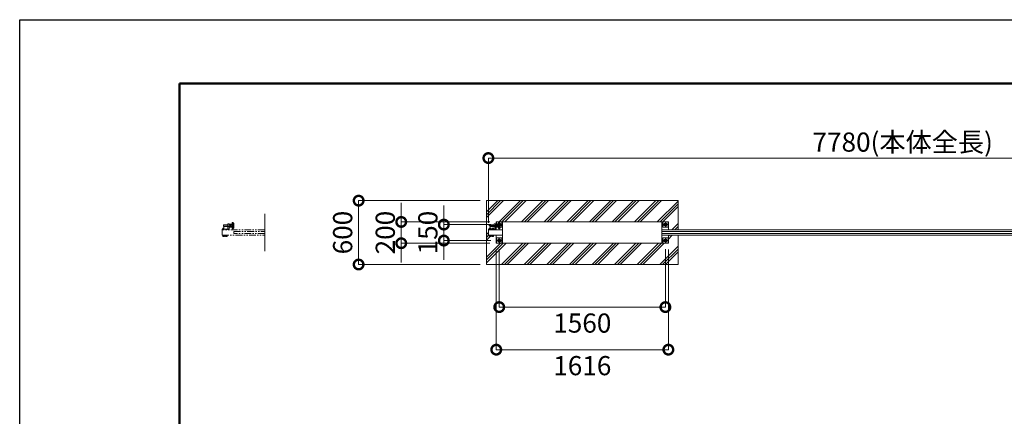
# Model space of a CAD drawing. Extents: x 0 to 25200, y 0 to 17820.
# Drawn here: x 0 to 9244, y 14094 to 17820 of the extents above; entities that cross this region are included whole.
import ezdxf

# ---------------------------------------------------------------- set-up
doc = ezdxf.new("R2010")
doc.units = 0
doc.header["$MEASUREMENT"] = 0
doc.header["$PDMODE"] = 1
for name, pattern in [('CENTER', [50.8, 31.75, -6.35, 6.35, -6.35]), ('DASHED', [19.05, 12.7, -6.35]), ('PHANTOM', [63.5, 31.75, -6.35, 6.35, -6.35, 6.35, -6.35])]:
    doc.linetypes.add(name, pattern=pattern)
doc.layers.get('0').update_dxf_attribs({"color": 1, "linetype": 'CONTINUOUS'})
doc.layers.get('DefPoints').update_dxf_attribs({"linetype": 'CONTINUOUS'})
for name, color, linetype, lineweight in [('FRAM3', 1, 'CONTINUOUS', 50), ('ハッチング', 8, 'CONTINUOUS', 5), ('ボルト・ナット', 8, 'CONTINUOUS', 9), ('基準線', 6, 'CENTER', 18), ('外形線', 7, 'CONTINUOUS', 18), ('寸法線', 3, 'CONTINUOUS', 18), ('想像線', 11, 'PHANTOM', 13), ('文字', 4, 'CONTINUOUS', 18), ('細線', 8, 'CONTINUOUS', 5), ('隠れ線', 5, 'DASHED', 18)]:
    doc.layers.add(name, color=color, linetype=linetype, lineweight=lineweight)
doc.styles.get("Standard").update_dxf_attribs({"font": 'TXT.SHX', "bigfont": 'bigfont.shx'})
doc.dimstyles.new('60ベース', dxfattribs={"dimscale": 60, "dimtxt": 3, "dimasz": 3, "dimexe": 0, "dimexo": 1, "dimgap": 1, "dimtad": 3, "dimdec": 1, "dimdsep": 46, "dimtxsty": 'Standard', "dimblk": 'DOTSMALL', "dimcen": 0, "dimclrd": 256, "dimclre": 256, "dimclrt": 7, "dimadec": 3, "dimazin": 2, "dimtfac": 1, "dimtdec": 1, "dimtix": 1, "dimtmove": 2, "dimatfit": 2, "dimldrblk": 'OPEN', "dimfxl": 0, "dimtolj": 1, "dimlwd": -1, "dimlwe": -1, "dimarcsym": 0})

# ---------------------------------------------------------------- blocks, each defined once
blk = doc.blocks.new('_DotSmall')
at = {"layer": 'FRAM3', "color": 0, "const_width": 0.5}
blk.add_lwpolyline([(-0.0625, 0, 1), (0.0625, 0, 1)], format="xyb", close=True, dxfattribs=at)
blk = doc.blocks.new('*D261')
at = {"layer": 'DefPoints', "color": 0}
for p in [(12180, 16520), (4400, 15851), (12180, 15845)]:
    blk.add_point(p, dxfattribs=at)
at = {"layer": '寸法線'}
for p, q in [((4400, 15911), (4400, 16520)), ((4400, 16520), (12180, 16520)), ((12180, 15905), (12180, 16520))]:
    blk.add_line(p, q, dxfattribs=at)
at = {"layer": '寸法線', "xscale": 180, "yscale": 180, "zscale": 180, "rotation": 180}
blk.add_blockref('_DotSmall', (4400, 16520), dxfattribs=at)
at = {"layer": '寸法線', "xscale": 180, "yscale": 180, "zscale": 180}
blk.add_blockref('_DotSmall', (12180, 16520), dxfattribs=at)
at = {"layer": '寸法線', "color": 7, "insert": (8290, 16670), "char_height": 180, "attachment_point": 5}
blk.add_mtext('\\A1;7780(本体全長)', dxfattribs=at)
blk = doc.blocks.new('_OPEN')
at = {"color": 0, "linetype": 'ByBlock'}
for p, q in [((-1, 0.167), (0, 0)), ((0, 0), (-1, -0.167)), ((0, 0), (-1, 0))]:
    blk.add_line(p, q, dxfattribs=at)
blk = doc.blocks.new('*D262')
at = {"layer": 'DefPoints', "color": 0}
for p in [(3982, 15895), (4482, 15895), (4482, 15745)]:
    blk.add_point(p, dxfattribs=at)
at = {"layer": '寸法線'}
for p, q in [((3982, 15895), (3982, 16075)), ((4422, 15895), (3982, 15895)), ((3982, 15745), (3982, 15895)), ((4422, 15745), (3982, 15745)), ((3982, 15745), (3982, 15565))]:
    blk.add_line(p, q, dxfattribs=at)
at = {"layer": '寸法線', "xscale": 180, "yscale": 180, "zscale": 180}
for p, rotation in [((3982, 15895), 270), ((3982, 15745), 90)]:
    blk.add_blockref('_DotSmall', p, dxfattribs=dict(at, rotation=rotation))
at = {"layer": '寸法線', "color": 7, "insert": (3832, 15820), "char_height": 180, "attachment_point": 5, "rotation": 90}
blk.add_mtext('\\A1;150', dxfattribs=at)
blk = doc.blocks.new('*D263')
at = {"layer": 'DefPoints', "color": 0}
for p in [(4474, 15920), (3582, 15720), (4474, 15720)]:
    blk.add_point(p, dxfattribs=at)
at = {"layer": '寸法線'}
for p, q in [((3582, 15920), (3582, 16100)), ((4414, 15920), (3582, 15920)), ((3582, 15920), (3582, 15720)), ((4414, 15720), (3582, 15720)), ((3582, 15720), (3582, 15540))]:
    blk.add_line(p, q, dxfattribs=at)
at = {"layer": '寸法線', "xscale": 180, "yscale": 180, "zscale": 180}
for p, rotation in [((3582, 15920), 270), ((3582, 15720), 90)]:
    blk.add_blockref('_DotSmall', p, dxfattribs=dict(at, rotation=rotation))
at = {"layer": '寸法線', "color": 7, "insert": (3432, 15820), "char_height": 180, "attachment_point": 5, "rotation": 90}
blk.add_mtext('\\A1;200', dxfattribs=at)
blk = doc.blocks.new('*D264')
at = {"layer": 'DefPoints', "color": 0}
for p in [(4382, 16120), (3182, 15520), (4382, 15520)]:
    blk.add_point(p, dxfattribs=at)
at = {"layer": '寸法線'}
for p, q in [((4322, 16120), (3182, 16120)), ((3182, 16120), (3182, 15520)), ((4322, 15520), (3182, 15520))]:
    blk.add_line(p, q, dxfattribs=at)
at = {"layer": '寸法線', "xscale": 180, "yscale": 180, "zscale": 180}
for p, rotation in [((3182, 16120), 90), ((3182, 15520), 270)]:
    blk.add_blockref('_DotSmall', p, dxfattribs=dict(at, rotation=rotation))
at = {"layer": '寸法線', "color": 7, "insert": (3032, 15820), "char_height": 180, "attachment_point": 5, "rotation": 90}
blk.add_mtext('\\A1;600', dxfattribs=at)
blk = doc.blocks.new('*D265')
at = {"layer": 'DefPoints', "color": 0}
for p in [(4502, 15725), (6062, 15725), (6062, 15120)]:
    blk.add_point(p, dxfattribs=at)
at = {"layer": '寸法線'}
for p, q in [((4502, 15665), (4502, 15120)), ((6062, 15665), (6062, 15120)), ((4502, 15120), (6062, 15120))]:
    blk.add_line(p, q, dxfattribs=at)
at = {"layer": '寸法線', "xscale": 180, "yscale": 180, "zscale": 180, "rotation": 180}
blk.add_blockref('_DotSmall', (4502, 15120), dxfattribs=at)
at = {"layer": '寸法線', "xscale": 180, "yscale": 180, "zscale": 180}
blk.add_blockref('_DotSmall', (6062, 15120), dxfattribs=at)
at = {"layer": '寸法線', "color": 7, "insert": (5282, 14970), "char_height": 180, "attachment_point": 5}
blk.add_mtext('\\A1;1560', dxfattribs=at)
blk = doc.blocks.new('*D266')
at = {"layer": 'DefPoints', "color": 0}
for p in [(4474, 15720), (6090, 15720), (6090, 14720)]:
    blk.add_point(p, dxfattribs=at)
at = {"layer": '寸法線'}
for p, q in [((4474, 15660), (4474, 14720)), ((6090, 15660), (6090, 14720)), ((4474, 14720), (6090, 14720))]:
    blk.add_line(p, q, dxfattribs=at)
at = {"layer": '寸法線', "xscale": 180, "yscale": 180, "zscale": 180, "rotation": 180}
blk.add_blockref('_DotSmall', (4474, 14720), dxfattribs=at)
at = {"layer": '寸法線', "xscale": 180, "yscale": 180, "zscale": 180}
blk.add_blockref('_DotSmall', (6090, 14720), dxfattribs=at)
at = {"layer": '寸法線', "color": 7, "insert": (5282, 14570), "char_height": 180, "attachment_point": 5}
blk.add_mtext('\\A1;1616', dxfattribs=at)

msp = doc.modelspace()

# ---------------------------------------------------------------- hatches: boundary and pattern name
at = {"layer": 'ハッチング'}
h = msp.add_hatch(dxfattribs=at)
h.set_pattern_fill('PLAST', color=256, scale=600, angle=45, style=0)
h.set_pattern_definition([(45, (0, 123160), (-106.06602, 106.06602), []), (45, (-13.26, 123173.26), (-106.06602, 106.06602), []), (45, (-26.52, 123186.52), (-106.06602, 106.06602), [])])
edge = h.paths.add_edge_path()
edge.add_line((6182, 16120), (4382, 16120))
edge.add_line((4382, 16120), (4382, 15520))
edge.add_line((4382, 15520), (6182, 15520))
edge.add_line((6182, 15520), (6182, 15795))
edge.add_line((6182, 15795), (6090, 15795))
edge.add_line((6090, 15795), (6090, 15720))
edge.add_line((6090, 15720), (4474, 15720))
edge.add_line((4474, 15720), (4474, 15795))
edge.add_line((4474, 15795), (4448.485905, 15795))
edge.add_line((4448.485905, 15795), (4448.485905, 15789.9679996))
edge.add_ellipse((4445.6150675, 15787.4718224), major_axis=(-2.3494171, 2.3494171), ratio=1, start_angle=289.3841579947, end_angle=315)
edge.add_line((4447.491455, 15790.314535), (4447.491455, 15782.8944))
edge.add_line((4447.491455, 15782.8944), (4443.5134925, 15782.8944))
edge.add_line((4443.5134925, 15782.8944), (4443.2190925, 15782.6))
edge.add_line((4443.2190925, 15782.6), (4434.4222404, 15782.6))
edge.add_ellipse((4434.3567425, 15786.2169776), major_axis=(-2.3494171, 2.3494171), ratio=1, start_angle=135, end_angle=169.3841348604)
edge.add_line((4435.031559, 15782.8944), (4432.480355, 15782.8944))
edge.add_line((4432.480355, 15782.8944), (4432.480355, 15793.4))
edge.add_line((4432.480355, 15793.4), (4431.485905, 15793.4))
edge.add_line((4431.485905, 15793.4), (4423.5, 15793.8058149))
edge.add_line((4423.5, 15793.8058149), (4423.5, 15789.9679996))
edge.add_ellipse((4420.6291625, 15787.4718224), major_axis=(-2.3494171, 2.3494171), ratio=1, start_angle=289.3841579947, end_angle=315)
edge.add_line((4422.50555, 15790.314535), (4422.50555, 15782.8944))
edge.add_line((4422.50555, 15782.8944), (4418.5275875, 15782.8944))
edge.add_line((4418.5275875, 15782.8944), (4418.2331875, 15782.6))
edge.add_line((4418.2331875, 15782.6), (4409.4363355, 15782.6))
edge.add_ellipse((4409.3708375, 15786.2169776), major_axis=(-2.3494171, 2.3494171), ratio=1, start_angle=135, end_angle=169.3841348604)
edge.add_line((4410.045654, 15782.8944), (4407.49445, 15782.8944))
edge.add_line((4407.49445, 15782.8944), (4407.49445, 15793.4))
edge.add_line((4407.49445, 15793.4), (4406.5, 15793.4))
edge.add_line((4406.5, 15793.4), (4400, 15795))
edge.add_line((4400, 15795), (4400, 15845))
edge.add_line((4400, 15845), (4400, 15851))
edge.add_line((4400, 15851), (4406.5, 15851))
edge.add_line((4406.5, 15851), (4406.5, 15852.6))
edge.add_line((4406.5, 15852.6), (4408.5, 15852.6))
edge.add_line((4408.5, 15852.6), (4408.5, 15860.6))
edge.add_line((4408.5, 15860.6), (4417, 15860.6))
edge.add_line((4417, 15860.6), (4417, 15872))
edge.add_arc((4422, 15872), 5, 90, 180, ccw=False)
edge.add_line((4422, 15877), (4413, 15878.125))
edge.add_line((4413, 15878.125), (4413, 15894))
edge.add_line((4413, 15894), (4455, 15894))
edge.add_line((4455, 15894), (4455, 15901))
edge.add_line((4455, 15901), (4468.73205, 15901))
edge.add_line((4468.73205, 15901), (4468.0717925, 15899.8564))
edge.add_line((4468.0717925, 15899.8564), (4474, 15899.8564))
edge.add_line((4474, 15899.8564), (4474, 15920))
edge.add_line((4474, 15920), (6090, 15920))
edge.add_line((6090, 15920), (6090, 15845))
edge.add_line((6090, 15845), (6182, 15845))
edge.add_line((6182, 15845), (6182, 16120))

# ---------------------------------------------------------------- linework, layer by layer
at = {"layer": 'DefPoints'}
msp.add_lwpolyline([(0, 17820), (25200, 17820), (25200, 0), (0, 0)], close=True, dxfattribs=at)
at = {"layer": 'FRAM3'}
msp.add_lwpolyline([(1500, 17220), (24600, 17220), (24600, 600), (1500, 600)], close=True, dxfattribs=at)
at = {"layer": 'ボルト・ナット'}
for p, q in [((4455, 15893), (4413, 15893)), ((4455, 15879), (4413, 15879)), ((4414, 15878), (4414, 15894)), ((4468.0717925, 15892.9282), (4478.9282075, 15892.9282)), ((4468.0717925, 15879.0718), (4478.9282075, 15879.0718)), ((4480, 15894.000001), (4483, 15894.000001)), ((4480.940804, 15894.000001), (4480, 15893.4568186)), ((4480.940903, 15878.000001), (4480, 15878.5432214)), ((4483, 15878.000001), (4480, 15878.000001)), ((4484.0717925, 15892.9282), (4494.9282075, 15892.9282)), ((4484.0717925, 15879.0718), (4494.9282075, 15879.0718)), ((4407.6, 15793.0860667), (4414.5378003, 15793.0860667)), ((4407.6, 15791.1083333), (4414.2246997, 15791.1083333)), ((4411.247225, 15790.2138457), (4411.247225, 15783.4749543)), ((4411.7668125, 15782.6), (4411.7668125, 15782.8944)), ((4414.5875, 15793.4), (4414.175, 15790.7944)), ((4415.4125, 15793.4), (4415, 15790.7944)), ((4422.4, 15791.1083333), (4415.0496997, 15791.1083333)), ((4422.4, 15793.0860667), (4415.3628003, 15793.0860667)), ((4418.2331875, 15782.6), (4418.2331875, 15782.8944)), ((4418.752775, 15790.2138457), (4418.752775, 15783.4749543)), ((4422.50555, 15783.4749543), (4421.5, 15782.8944)), ((4432.6, 15793.0860667), (4439.5378003, 15793.0860667)), ((4432.6, 15791.1083333), (4439.2246997, 15791.1083333)), ((4436.247225, 15790.2138457), (4436.247225, 15783.4749543)), ((4436.7668125, 15782.6), (4436.7668125, 15782.8944)), ((4439.5875, 15793.4), (4439.175, 15790.7944)), ((4440.4125, 15793.4), (4440, 15790.7944)), ((4447.4, 15791.1083333), (4440.0496997, 15791.1083333)), ((4447.4, 15793.0860667), (4440.3628003, 15793.0860667)), ((4443.2331875, 15782.6), (4443.2331875, 15782.8944)), ((4443.752775, 15790.2138457), (4443.752775, 15783.4749543)), ((4447.50555, 15783.4749543), (4446.5, 15782.8944))]:
    msp.add_line(p, q, dxfattribs=at)
for points in [[(4480, 15898), (4480, 15874), (4478.9282075, 15872.1436), (4468.0717925, 15872.1436), (4467, 15874), (4467, 15898), (4468.0717925, 15899.8564), (4478.9282075, 15899.8564)], [(4496, 15898), (4496, 15874), (4494.9282075, 15872.1436), (4484.0717925, 15872.1436), (4483, 15874), (4483, 15898), (4484.0717925, 15899.8564), (4494.9282075, 15899.8564)], [(6074, 15888.0717968), (6062, 15881.1435935), (6050, 15888.0717968), (6050, 15901.9282032), (6062, 15908.8564065), (6074, 15901.9282032)], [(4423.5, 15793.4), (4406.5, 15793.4), (4406.5, 15795), (4423.5, 15795)], [(4407.8083333, 15790.9), (4410.275, 15790.7944), (4415, 15790.7944), (4419.725, 15790.7944), (4422.1916667, 15790.9), (4422.4, 15791.1083333), (4422.4, 15793.0860667), (4422.1916667, 15793.2944), (4419.725, 15793.4), (4415, 15793.4), (4410.275, 15793.4), (4407.8083333, 15793.2944), (4407.6, 15793.0860667), (4407.6, 15791.1083333)], [(4448.5, 15793.4), (4431.5, 15793.4), (4431.5, 15795), (4448.5, 15795)], [(4432.8083333, 15790.9), (4435.275, 15790.7944), (4440, 15790.7944), (4444.725, 15790.7944), (4447.1916667, 15790.9), (4447.4, 15791.1083333), (4447.4, 15793.0860667), (4447.1916667, 15793.2944), (4444.725, 15793.4), (4440, 15793.4), (4435.275, 15793.4), (4432.8083333, 15793.2944), (4432.6, 15793.0860667), (4432.6, 15791.1083333)], [(4514, 15738.0717968), (4502, 15731.1435935), (4490, 15738.0717968), (4490, 15751.9282032), (4502, 15758.8564065), (4514, 15751.9282032)], [(6074, 15738.0717968), (6062, 15731.1435935), (6050, 15738.0717968), (6050, 15751.9282032), (6062, 15758.8564065), (6074, 15751.9282032)]]:
    msp.add_lwpolyline(points, close=True, dxfattribs=at)
for points in [[(4496, 15905.3923048), (4490, 15901.9282032), (4490, 15899.8564)], [(4510, 15885.7623957), (4514, 15888.0717968), (4514, 15901.9282032), (4510, 15904.2376043)], [(4417, 15851), (4406.5, 15851), (4406.5, 15852.6), (4417, 15852.6)], [(4455, 15894), (4414, 15894), (4413, 15893), (4413, 15879), (4414, 15878), (4455, 15878)], [(4421.5, 15782.8944), (4408.5, 15782.8944), (4407.49445, 15783.4749543), (4407.49445, 15790.2138457), (4408.5, 15790.7944), (4421.5, 15790.7944), (4422.50555, 15790.2138457), (4422.50555, 15783.4749543)], [(4418.5275875, 15782.8944), (4418.2331875, 15782.6), (4411.7668125, 15782.6), (4411.4724125, 15782.8944)], [(4446.5, 15782.8944), (4433.5, 15782.8944), (4432.49445, 15783.4749543), (4432.49445, 15790.2138457), (4433.5, 15790.7944), (4446.5, 15790.7944), (4447.50555, 15790.2138457), (4447.50555, 15783.4749543)], [(4443.5275875, 15782.8944), (4443.2331875, 15782.6), (4436.7668125, 15782.6), (4436.4724125, 15782.8944)]]:
    msp.add_lwpolyline(points, dxfattribs=at)
msp.add_lwpolyline([(4417, 15860.6), (4409.3, 15860.6, 0.4142135624), (4408.5, 15859.8), (4408.5, 15852.6)], format="xyb", dxfattribs=at)
for centre, radius in [((6062, 15895), 12), ((6062, 15895), 11), ((4502, 15745), 12), ((4502, 15745), 11), ((6062, 15745), 12), ((6062, 15745), 11)]:
    msp.add_circle(centre, radius, dxfattribs=at)
for radius, start, end in [(12, 120.0000000001, 156.1276710344), (11, 123.055731151, 153.8009542481), (12, 311.8103148963, 48.1896851037), (11, 316.6582417732, 43.3417582268)]:
    msp.add_arc((4502, 15895), radius, start, end, dxfattribs=at)
at = {"layer": 'ボルト・ナット', "extrusion": (0, 0, -1)}
for centre, major_axis, start_param, end_param in [((4473.1339894, 15896.3923), (4.3373855, -4.3373855), 1.7560781264, 2.956310854), ((4473.8660106, 15896.3923), (4.3373855, -4.3373855), 4.89767078, 6.0979035075), ((4489.1339894, 15896.3923), (4.3373855, -4.3373855), 1.7560781264, 2.956310854), ((4489.8660106, 15896.3923), (4.3373855, -4.3373855), 4.89767078, 6.0979035075), ((4473.1339894, 15875.6077), (4.3373855, -4.3373855), 1.7560781264, 2.956310854), ((4484.9837399, 15886.7649186), (-12.7279221, -12.7279221), 0.7428898853, 1.134873092), ((4484.9837399, 15885.2350814), (12.7279221, -12.7279221), 2.0067195616, 2.3987027683), ((4457.0717314, 15886), (16.2127342, -16.2127342), 5.1908204933, 5.8047537942), ((4473.8660106, 15875.6077), (4.3373855, -4.3373855), 4.89767078, 6.0979035075), ((4489.1339894, 15875.6077), (4.3373855, -4.3373855), 1.7560781264, 2.956310854), ((4500.9837399, 15886.7649186), (-12.7279221, -12.7279221), 0.7428898853, 1.134873092), ((4500.9837399, 15885.2350814), (12.7279221, -12.7279221), 2.0067195616, 2.3987027683), ((4473.0717314, 15886), (16.2127342, -16.2127342), 5.1908204933, 5.8047537942), ((4489.8660106, 15875.6077), (4.3373855, -4.3373855), 4.89767078, 6.0979035075), ((4409.3708375, 15787.4718224), (-2.3494171, 2.3494171), 0.1852817996, 1.3855145272), ((4409.3708375, 15786.2169776), (-2.3494171, 2.3494171), 3.3268744532, 4.5271071808), ((4415, 15778.3749212), (8.7818977, 8.7818977), -1.0923648139, -0.4784315129), ((4415, 15795.3138788), (-8.7818977, 8.7818977), 3.6200241665, 4.2339574674), ((4420.6291625, 15787.4718224), (-2.3494171, 2.3494171), 0.1852817996, 1.3855145272), ((4420.6291625, 15786.2169776), (-2.3494171, 2.3494171), 3.3268744532, 4.5271071808), ((4434.3708375, 15787.4718224), (-2.3494171, 2.3494171), 0.1852817996, 1.3855145272), ((4434.3708375, 15786.2169776), (-2.3494171, 2.3494171), 3.3268744532, 4.5271071808), ((4440, 15778.3749212), (8.7818977, 8.7818977), -1.0923648139, -0.4784315129), ((4440, 15795.3138788), (-8.7818977, 8.7818977), 3.6200241665, 4.2339574674), ((4445.6291625, 15787.4718224), (-2.3494171, 2.3494171), 0.1852817996, 1.3855145272), ((4445.6291625, 15786.2169776), (-2.3494171, 2.3494171), 3.3268744532, 4.5271071808)]:
    msp.add_ellipse(centre, major_axis=major_axis, ratio=1, start_param=start_param, end_param=end_param, dxfattribs=at)
at = {"layer": '基準線', "ltscale": 5}
for p, q in [((4502, 15915), (4502, 15875)), ((6062, 15915), (6062, 15875)), ((4520, 15886), (4403, 15886)), ((4522, 15895), (4482, 15895)), ((6082, 15895), (6042, 15895)), ((4522, 15745), (4482, 15745)), ((4502, 15765), (4502, 15725)), ((6082, 15745), (6042, 15745)), ((6062, 15765), (6062, 15725))]:
    msp.add_line(p, q, dxfattribs=at)
at = {"layer": '外形線'}
for p, q in [((4455, 15901), (4467, 15901)), ((4455, 15877), (4455, 15901)), ((4467, 15901), (4467, 15845)), ((4477, 15899.8564), (4477, 15920)), ((4504.5, 15910.000001), (4510, 15910.000001)), ((4510, 15910.000001), (4510, 15861.999999)), ((4534, 15920), (4534, 15720)), ((6030, 15720), (6030, 15920)), ((4400, 15845), (4400, 15851)), ((4400, 15851), (4417, 15851)), ((4474, 15845), (4474, 15872.1436)), ((4504.5, 15861.999999), (4510, 15861.999999))]:
    msp.add_line(p, q, dxfattribs=at)
for points in [[(6090, 15845), (6090, 15920), (4474, 15920), (4474, 15899.8564)], [(4510, 15870), (4527, 15870), (4527, 15920)], [(6087, 15920), (6087, 15870), (6037, 15870), (6037, 15920)], [(4534, 15845), (4400, 15845), (4400, 15795), (4534, 15795)], [(4477, 15872.1436), (4477, 15870), (4496, 15870)], [(6030, 15845), (12180, 15845), (12180, 15795), (6030, 15795)], [(6030, 15810), (12070, 15810), (12070, 15830), (6030, 15830)], [(4474, 15795), (4474, 15720), (6090, 15720), (6090, 15795)], [(4527, 15720), (4527, 15770), (4477, 15770), (4477, 15720)], [(6087, 15720), (6087, 15770), (6037, 15770), (6037, 15720)]]:
    msp.add_lwpolyline(points, dxfattribs=at)
msp.add_lwpolyline([(4496, 15860.000001), (4496, 15912.000001, -0.4142135624), (4500, 15916.000001), (4504.5, 15916.000001), (4504.5, 15856.000001), (4500, 15856.000001, -0.4142135624)], format="xyb", close=True, dxfattribs=at)
msp.add_lwpolyline([(4467, 15877), (4422, 15877, 0.4142135624), (4417, 15872), (4417, 15845)], format="xyb", dxfattribs=at)
at = {"layer": '想像線', "ltscale": 2}
for p, q in [((1955, 15901), (1967, 15901)), ((1955, 15877), (1955, 15901)), ((1967, 15901), (1967, 15845)), ((1967, 15898), (1968.0717925, 15899.8564)), ((1968.0717925, 15899.8564), (1973.5, 15899.8564)), ((1978.9282075, 15899.8564), (1973.5, 15899.8564)), ((1980, 15898), (1978.9282075, 15899.8564)), ((1983, 15898), (1984.0717925, 15899.8564)), ((1984.0717925, 15899.8564), (1989.5, 15899.8564)), ((1994.9282075, 15899.8564), (1989.5, 15899.8564)), ((1996, 15898), (1994.9282075, 15899.8564)), ((1996, 15860.000001), (1996, 15912.000001)), ((2000, 15916.000001), (2004.5, 15916.000001)), ((2004.5, 15916.000001), (2004.5, 15856.000001)), ((2004.5, 15910.000001), (2010, 15910.000001)), ((2010, 15910.000001), (2010, 15861.999999)), ((1900, 15845), (1900, 15851)), ((1900, 15851), (1917, 15851)), ((1904, 15845), (1900, 15845)), ((1906.5, 15851), (1906.5, 15852.6)), ((1906.5, 15852.6), (1917, 15852.6)), ((1908.5, 15859.8), (1908.5, 15852.6)), ((1917, 15860.6), (1909.3, 15860.6)), ((1911.535, 15860.6), (1911.535, 15856.6)), ((1911.535, 15856.6), (1915, 15854.5994813)), ((1914, 15894), (1913, 15893)), ((1955, 15893), (1913, 15893)), ((1913, 15893), (1913, 15886)), ((1913, 15879), (1913, 15886)), ((1955, 15879), (1913, 15879)), ((1914, 15878), (1913, 15879)), ((1913.2675, 15860.6), (1913.2675, 15856.6)), ((1955, 15894), (1914, 15894)), ((1914, 15878), (1914, 15894)), ((1955, 15878), (1914, 15878)), ((1917, 15855.7541819), (1915, 15854.5994813)), ((1916.7325, 15860.6), (1916.7325, 15856.6)), ((1917, 15845), (1917, 15872)), ((1917, 15851), (1967, 15851)), ((1922, 15877), (1967, 15877)), ((1955, 15877), (1955, 15845)), ((1967, 15886), (1967, 15898)), ((1967, 15886), (1967, 15874)), ((1967, 15874), (1968.0717925, 15872.1436)), ((1967, 15870), (1996, 15870)), ((1968.0717925, 15892.9282), (1973.5, 15892.9282)), ((1968.0717925, 15879.0718), (1973.5, 15879.0718)), ((1968.0717925, 15872.1436), (1973.5, 15872.1436)), ((1978.9282075, 15892.9282), (1973.5, 15892.9282)), ((1978.9282075, 15879.0718), (1973.5, 15879.0718)), ((1978.9282075, 15872.1436), (1973.5, 15872.1436)), ((1980, 15874), (1978.9282075, 15872.1436)), ((1980, 15886), (1980, 15898)), ((1980, 15894.000001), (1983, 15894.000001)), ((1980.940804, 15894.000001), (1980, 15893.4568186)), ((1980, 15886), (1980, 15874)), ((1980.940903, 15878.000001), (1980, 15878.5432214)), ((1983, 15878.000001), (1980, 15878.000001)), ((1983, 15886), (1983, 15898)), ((1983, 15886), (1983, 15874)), ((1983, 15874), (1984.0717925, 15872.1436)), ((1984.0717925, 15892.9282), (1989.5, 15892.9282)), ((1984.0717925, 15879.0718), (1989.5, 15879.0718)), ((1984.0717925, 15872.1436), (1989.5, 15872.1436)), ((1994.9282075, 15892.9282), (1989.5, 15892.9282)), ((1994.9282075, 15879.0718), (1989.5, 15879.0718)), ((1994.9282075, 15872.1436), (1989.5, 15872.1436)), ((1996, 15874), (1994.9282075, 15872.1436)), ((1996, 15886), (1996, 15898)), ((1996, 15886), (1996, 15874)), ((2000, 15856.000001), (2004.5, 15856.000001)), ((2004.5, 15861.999999), (2010, 15861.999999)), ((1906.5, 15793.4), (1906.5, 15795)), ((1906.5, 15795), (1923.5, 15795)), ((1923.5, 15793.4), (1906.5, 15793.4)), ((1908.5, 15790.7944), (1907.49445, 15790.2138457)), ((1907.49445, 15790.2138457), (1907.49445, 15783.4749543)), ((1907.49445, 15783.4749543), (1908.5, 15782.8944)), ((1907.6, 15793.0860667), (1907.8083333, 15793.2944)), ((1907.6, 15792.0972), (1907.6, 15793.0860667)), ((1907.6, 15793.0860667), (1914.5378003, 15793.0860667)), ((1907.6, 15791.1083333), (1907.6, 15792.0972)), ((1907.8083333, 15790.9), (1907.6, 15791.1083333)), ((1907.6, 15791.1083333), (1914.2246997, 15791.1083333)), ((1907.8083333, 15793.2944), (1910.275, 15793.4)), ((1910.275, 15790.7944), (1907.8083333, 15790.9)), ((1915, 15790.7944), (1908.5, 15790.7944)), ((1908.5, 15782.8944), (1915, 15782.8944)), ((1910.275, 15793.4), (1915, 15793.4)), ((1910.275, 15790.7944), (1915, 15790.7944)), ((1911.247225, 15790.2138457), (1911.247225, 15783.4749543)), ((1911.4724125, 15782.8944), (1911.7668125, 15782.6)), ((1911.7668125, 15782.6), (1911.7668125, 15782.8944)), ((1911.7668125, 15782.6), (1918.2331875, 15782.6)), ((1914.5875, 15793.4), (1914.175, 15790.7944)), ((1919.725, 15793.4), (1915, 15793.4)), ((1915.4125, 15793.4), (1915, 15790.7944)), ((1915, 15790.7944), (1921.5, 15790.7944)), ((1919.725, 15790.7944), (1915, 15790.7944)), ((1921.5, 15782.8944), (1915, 15782.8944)), ((1922.4, 15791.1083333), (1915.0496997, 15791.1083333)), ((1922.4, 15793.0860667), (1915.3628003, 15793.0860667)), ((1918.2331875, 15782.6), (1918.2331875, 15782.8944)), ((1918.5275875, 15782.8944), (1918.2331875, 15782.6)), ((1918.752775, 15790.2138457), (1918.752775, 15783.4749543)), ((1922.1916667, 15793.2944), (1919.725, 15793.4)), ((1919.725, 15790.7944), (1922.1916667, 15790.9)), ((1921.5, 15790.7944), (1922.50555, 15790.2138457)), ((1922.50555, 15783.4749543), (1921.5, 15782.8944)), ((1922.4, 15793.0860667), (1922.1916667, 15793.2944)), ((1922.1916667, 15790.9), (1922.4, 15791.1083333)), ((1922.4, 15792.0972), (1922.4, 15793.0860667)), ((1922.4, 15791.1083333), (1922.4, 15792.0972)), ((1922.50555, 15790.2138457), (1922.50555, 15783.4749543)), ((1923.5, 15795), (1923.5, 15793.4)), ((1931.485905, 15793.4), (1931.485905, 15795)), ((1931.485905, 15795), (1948.485905, 15795)), ((1948.485905, 15793.4), (1931.485905, 15793.4)), ((1933.485905, 15790.7944), (1932.480355, 15790.2138457)), ((1932.480355, 15790.2138457), (1932.480355, 15783.4749543)), ((1932.480355, 15783.4749543), (1933.485905, 15782.8944)), ((1932.585905, 15793.0860667), (1932.7942383, 15793.2944)), ((1932.585905, 15792.0972), (1932.585905, 15793.0860667)), ((1932.585905, 15793.0860667), (1939.5237053, 15793.0860667)), ((1932.585905, 15791.1083333), (1932.585905, 15792.0972)), ((1932.7942383, 15790.9), (1932.585905, 15791.1083333)), ((1932.585905, 15791.1083333), (1939.2106047, 15791.1083333)), ((1932.7942383, 15793.2944), (1935.260905, 15793.4)), ((1935.260905, 15790.7944), (1932.7942383, 15790.9)), ((1939.985905, 15790.7944), (1933.485905, 15790.7944)), ((1933.485905, 15782.8944), (1939.985905, 15782.8944)), ((1935.260905, 15793.4), (1939.985905, 15793.4)), ((1935.260905, 15790.7944), (1939.985905, 15790.7944)), ((1936.23313, 15790.2138457), (1936.23313, 15783.4749543)), ((1936.4583175, 15782.8944), (1936.7527175, 15782.6)), ((1936.7527175, 15782.6), (1936.7527175, 15782.8944)), ((1936.7527175, 15782.6), (1943.2190925, 15782.6)), ((1939.573405, 15793.4), (1939.160905, 15790.7944)), ((1944.710905, 15793.4), (1939.985905, 15793.4)), ((1940.398405, 15793.4), (1939.985905, 15790.7944)), ((1939.985905, 15790.7944), (1946.485905, 15790.7944)), ((1944.710905, 15790.7944), (1939.985905, 15790.7944)), ((1946.485905, 15782.8944), (1939.985905, 15782.8944)), ((1947.385905, 15791.1083333), (1940.0356047, 15791.1083333)), ((1947.385905, 15793.0860667), (1940.3487053, 15793.0860667)), ((1943.5134925, 15782.8944), (1943.2190925, 15782.6)), ((1943.2190925, 15782.6), (1943.2190925, 15782.8944)), ((1943.73868, 15790.2138457), (1943.73868, 15783.4749543)), ((1947.1775716, 15793.2944), (1944.710905, 15793.4)), ((1944.710905, 15790.7944), (1947.1775716, 15790.9)), ((1946.485905, 15790.7944), (1947.491455, 15790.2138457)), ((1947.491455, 15783.4749543), (1946.485905, 15782.8944)), ((1947.385905, 15793.0860667), (1947.1775716, 15793.2944)), ((1947.1775716, 15790.9), (1947.385905, 15791.1083333)), ((1947.385905, 15792.0972), (1947.385905, 15793.0860667)), ((1947.385905, 15791.1083333), (1947.385905, 15792.0972)), ((1947.491455, 15790.2138457), (1947.491455, 15783.4749543)), ((1948.485905, 15795), (1948.485905, 15793.4))]:
    msp.add_line(p, q, dxfattribs=at)
for points in [[(2300, 15845), (1900, 15845), (1900, 15795), (2300, 15795)], [(2300, 15810), (2010, 15810), (2010, 15830), (2300, 15830)]]:
    msp.add_lwpolyline(points, dxfattribs=at)
for centre, radius, start, end in [((2000, 15912.000001), 4, 90, 180), ((1909.3, 15859.8), 0.8, 90, 180), ((1912.40125, 15857.7135937), 1.4108438, 232.1211205089, 307.8788794911), ((1915, 15861.50025), 5.1975, 250.5287793648, 289.4712206352), ((1917.59875, 15857.7135937), 1.4108438, 232.1211205089, 244.8878508962), ((1922, 15872), 5, 90, 180), ((2000, 15860.000001), 4, 180, 270)]:
    msp.add_arc(centre, radius, start, end, dxfattribs=at)
at = {"layer": '想像線', "ltscale": 2, "extrusion": (0, 0, -1)}
for centre, major_axis, start_param, end_param in [((1973.1339894, 15896.3923), (-4.3373855, 4.3373855), 4.89767078, 6.0979035075), ((1973.8660106, 15896.3923), (-4.3373855, 4.3373855), 1.7560781264, 2.956310854), ((1989.1339894, 15896.3923), (-4.3373855, 4.3373855), 4.89767078, 6.0979035075), ((1989.8660106, 15896.3923), (-4.3373855, 4.3373855), 1.7560781264, 2.956310854), ((1973.1339894, 15875.6077), (-4.3373855, 4.3373855), 4.89767078, 6.0979035075), ((1984.9837399, 15886.7649186), (-12.7279221, 12.7279221), 5.4552788656, 5.8472620724), ((1984.9837399, 15885.2350814), (12.7279221, 12.7279221), 3.5775158884, 3.9694990951), ((1957.0717314, 15886), (-16.2127342, 16.2127342), 2.0492278397, 2.6631611406), ((1973.8660106, 15875.6077), (-4.3373855, 4.3373855), 1.7560781264, 2.956310854), ((1989.1339894, 15875.6077), (-4.3373855, 4.3373855), 4.89767078, 6.0979035075), ((2000.9837399, 15886.7649186), (-12.7279221, 12.7279221), 5.4552788656, 5.8472620724), ((2000.9837399, 15885.2350814), (12.7279221, 12.7279221), 3.5775158884, 3.9694990951), ((1973.0717314, 15886), (-16.2127342, 16.2127342), 2.0492278397, 2.6631611406), ((1989.8660106, 15875.6077), (-4.3373855, 4.3373855), 1.7560781264, 2.956310854), ((1909.3708375, 15787.4718224), (-2.3494171, 2.3494171), 0.1852817996, 1.3855145272), ((1909.3708375, 15786.2169776), (-2.3494171, 2.3494171), 3.3268744532, 4.5271071808), ((1915, 15778.3749212), (8.7818977, 8.7818977), -1.0923648139, -0.4784315129), ((1915, 15795.3138788), (8.7818977, 8.7818977), 2.0492278397, 2.6631611406), ((1920.6291625, 15787.4718224), (-2.3494171, 2.3494171), 0.1852817996, 1.3855145272), ((1920.6291625, 15786.2169776), (-2.3494171, 2.3494171), 3.3268744532, 4.5271071808), ((1934.3567425, 15787.4718224), (-2.3494171, 2.3494171), 0.1852817996, 1.3855145272), ((1934.3567425, 15786.2169776), (-2.3494171, 2.3494171), 3.3268744532, 4.5271071808), ((1939.985905, 15778.3749212), (8.7818977, 8.7818977), -1.0923648139, -0.4784315129), ((1939.985905, 15795.3138788), (8.7818977, 8.7818977), 2.0492278397, 2.6631611406), ((1945.6150675, 15787.4718224), (-2.3494171, 2.3494171), 0.1852817996, 1.3855145272), ((1945.6150675, 15786.2169776), (-2.3494171, 2.3494171), 3.3268744532, 4.5271071808)]:
    msp.add_ellipse(centre, major_axis=major_axis, ratio=1, start_param=start_param, end_param=end_param, dxfattribs=at)
at = {"layer": '文字'}
msp.add_line((2300, 15995), (2300, 15645), dxfattribs=at)
at = {"layer": '細線'}
msp.add_lwpolyline([(6182, 15845), (6182, 16120), (4382, 16120), (4382, 15520), (6182, 15520), (6182, 15795)], dxfattribs=at)
at = {"layer": '隠れ線', "ltscale": 2}
for p, q in [((4411.535, 15860.6), (4411.535, 15856.6)), ((4411.535, 15856.6), (4415, 15854.5994813)), ((4413.2675, 15860.6), (4413.2675, 15856.6)), ((4418.465, 15856.6), (4415, 15854.5994813)), ((4417, 15851), (4467, 15851)), ((4418.465, 15860.6), (4418.465, 15856.6)), ((4436.520905, 15860.6), (4436.520905, 15856.6)), ((4436.520905, 15856.6), (4439.985905, 15854.5994813)), ((4438.253405, 15860.6), (4438.253405, 15856.6)), ((4443.450905, 15856.6), (4439.985905, 15854.5994813)), ((4441.718405, 15860.6), (4441.718405, 15856.6)), ((4443.450905, 15860.6), (4443.450905, 15856.6)), ((4455, 15877), (4455, 15845))]:
    msp.add_line(p, q, dxfattribs=at)
at = {"layer": '隠れ線'}
msp.add_line((4416.7325, 15860.6), (4416.7325, 15856.6), dxfattribs=at)
at = {"layer": '隠れ線', "ltscale": 2}
for points in [[(4417, 15860.6), (4420.7, 15860.6, -0.4142135624), (4421.5, 15859.8), (4421.5, 15852.6)], [(4446.485905, 15852.6), (4446.485905, 15859.8, 0.4142135624), (4445.685905, 15860.6), (4434.285905, 15860.6, 0.4142135624), (4433.485905, 15859.8), (4433.485905, 15852.6)]]:
    msp.add_lwpolyline(points, format="xyb", dxfattribs=at)
msp.add_lwpolyline([(4417, 15852.6), (4423.5, 15852.6), (4423.5, 15851), (4417, 15851)], dxfattribs=at)
msp.add_lwpolyline([(4448.485905, 15851), (4431.485905, 15851), (4431.485905, 15852.6), (4448.485905, 15852.6)], close=True, dxfattribs=at)
for centre in [(6062, 15895), (4502, 15745), (6062, 15745)]:
    msp.add_circle(centre, 15, dxfattribs=at)
for centre, radius, start, end in [((4502, 15895), 15, 113.5781784779, 161.1095331161), ((4502, 15895), 15, 302.2309526351, 57.7690473649), ((4412.40125, 15857.7135937), 1.4108438, 232.1211205077, 307.8788794923), ((4415, 15861.50025), 5.1975, 250.5287793659, 289.4712206341), ((4417.59875, 15857.7135937), 1.4108438, 232.1211205077, 307.8788794923), ((4437.387155, 15857.7135937), 1.4108438, 232.1211205077, 307.8788794923), ((4439.985905, 15861.50025), 5.1975, 250.5287793659, 289.4712206341), ((4442.584655, 15857.7135937), 1.4108438, 232.1211205077, 307.8788794923)]:
    msp.add_arc(centre, radius, start, end, dxfattribs=at)

# ---------------------------------------------------------------- dimensions: what is measured, and where the dimension line sits
at = {"layer": '寸法線'}
dim = msp.add_linear_dim(base=(12180.0000000001, 16520), p1=(4400.0000000001, 15851), p2=(12180.0000000001, 15845), text='<>(本体全長)', dimstyle='60ベース', override={"dimdec": 6}, dxfattribs=at)
dim.commit()
dim.dimension.update_dxf_attribs({"geometry": '*D261', "text_midpoint": (8290.0000000001, 16670)})
for base, p1, p2, picture, middle in [((3182.0000000003, 15520), (4382.0000000001, 16120), (4382.0000000001, 15520), '*D264', (3032.0000000003, 15820)), ((3582, 15720), (4474, 15920), (4474, 15720), '*D263', (3432, 15820)), ((3982, 15895), (4482, 15745), (4482, 15895), '*D262', (3832, 15820))]:
    dim = msp.add_linear_dim(base=base, p1=p1, p2=p2, angle=90, dimstyle='60ベース', override={"dimdec": 6}, dxfattribs=at)
    dim.commit()
    dim.dimension.update_dxf_attribs({"geometry": picture, "text_midpoint": middle})
for base, p1, p2, picture, middle in [((6090.0000000001, 14720), (4474.0000000001, 15720), (6090.0000000001, 15720), '*D266', (5282.0000000001, 14570)), ((6062.0000000001, 15120), (4502.0000000001, 15725), (6062.0000000001, 15725), '*D265', (5282.0000000001, 14970))]:
    dim = msp.add_linear_dim(base=base, p1=p1, p2=p2, dimstyle='60ベース', override={"dimtad": 4, "dimdec": 6}, dxfattribs=at)
    dim.commit()
    dim.dimension.update_dxf_attribs({"geometry": picture, "text_midpoint": middle})

doc.saveas('drawing.dxf')
